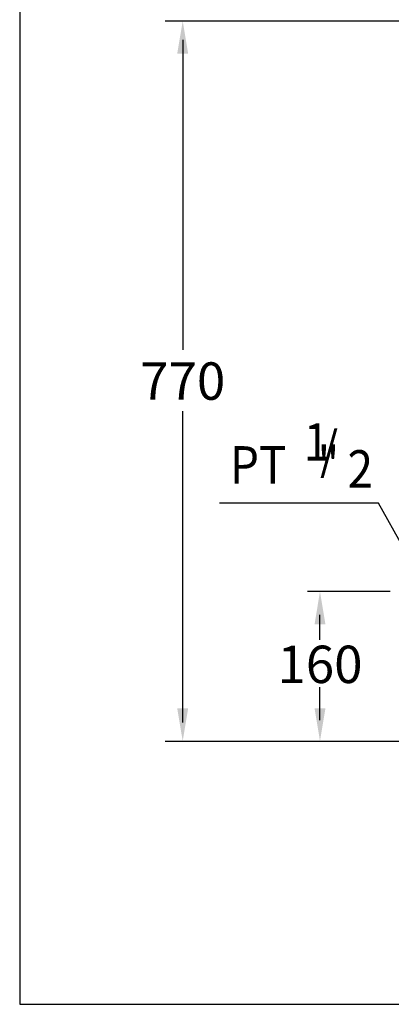
# Model space of a CAD drawing. Extents: x 0 to 250, y 0 to 220.
# Drawn here: x 0 to 40, y 0 to 105 of the extents above; entities that cross this region are included whole.
import ezdxf

# ---------------------------------------------------------------- set-up
doc = ezdxf.new("R2010")
doc.units = 0
doc.header["$LTSCALE"] = 8
doc.header["$MEASUREMENT"] = 0
doc.layers.add('5', color=7, linetype='CONTINUOUS', true_color=0x000000)
doc.layers.add('CON', color=7, linetype='CONTINUOUS', true_color=0x000000)
doc.styles.add('LSP', font='SIMPLEX', dxfattribs={"bigfont": 'visiotc.shx'})

msp = doc.modelspace()

# ---------------------------------------------------------------- linework, layer by layer
at = {"layer": '5'}
for p, q in [((15.53, 105.14), (42.75, 105.14)), ((17.41, 103.14), (17.41, 69.97)), ((17.41, 30.14), (17.41, 63.41)), ((38.31, 53.59), (21.34, 53.59)), ((40.98, 48.82), (38.31, 53.59)), ((39.58, 44.14), (30.72, 44.14)), ((32.07, 38.97), (32.07, 41.66)), ((32.07, 30.39), (32.07, 33.92)), ((15.53, 28.14), (42.36, 28.14))]:
    msp.add_line(p, q, dxfattribs=at)
for points in [[(16.82, 101.64), (17.99, 101.64), (17.41, 105.14)], [(32.65, 40.64), (31.49, 40.64), (32.07, 44.14)], [(16.82, 31.64), (17.99, 31.64), (17.41, 28.14)], [(32.65, 31.64), (31.49, 31.64), (32.07, 28.14)]]:
    msp.add_solid(points, dxfattribs=at)
at = {"layer": 'CON'}
msp.add_lwpolyline([(250, 0), (250, 220), (0, 220), (0, 0)], close=True, dxfattribs=at)

# ---------------------------------------------------------------- texts
at = {"layer": '5', "style": 'LSP', "width": 0.9}
for s, p in [('1', (30.33, 58.13)), ('/', (32.08, 57.26)), ('PT   "', (22.45, 55.68)), ('2', (35.01, 55.25))]:
    msp.add_text(s, height=4, dxfattribs=at).set_placement(p)
at = {"layer": '5', "char_height": 4, "attachment_point": 5, "style": 'LSP'}
for s, insert in [('\\A1;770', (17.41, 66.64)), ('\\A1;160', (32.07, 36.35))]:
    msp.add_mtext(s, dxfattribs=dict(at, insert=insert))

doc.saveas('drawing.dxf')
